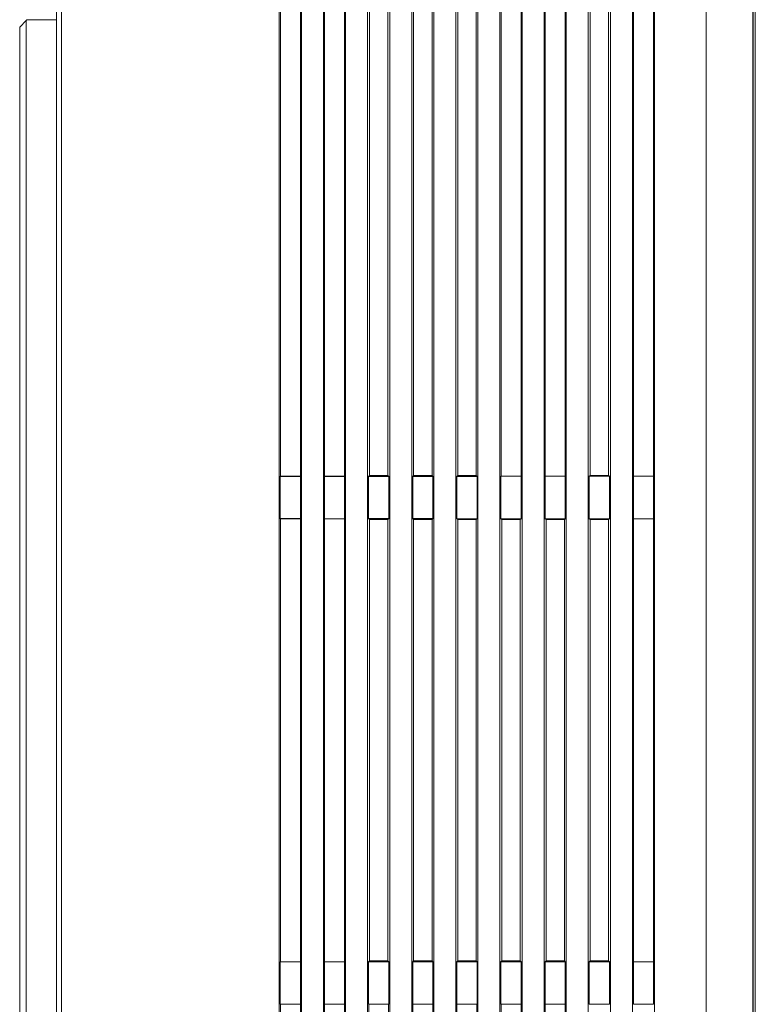
# Model space of a CAD drawing. Extents: x 11608 to 12028, y -1923 to -1626.
# Drawn here: x 11661 to 11686, y -1805 to -1771 of the extents above; entities that cross this region are included whole.
import ezdxf

# ---------------------------------------------------------------- set-up
doc = ezdxf.new("R2010")
doc.units = 0
doc.header["$MEASUREMENT"] = 0
doc.layers.get('0').update_dxf_attribs({"linetype": 'CONTINUOUS'})

msp = doc.modelspace()

# ---------------------------------------------------------------- linework, layer by layer
at = {"linetype": 'Continuous', "lineweight": 15}
for p, q in [((11684.115, -1823.17), (11684.115, -1729.598)), ((11662.04, -1816.848), (11662.04, -1735.598)), ((11662.215, -1816.848), (11662.215, -1735.598)), ((11685.704, -1816.781), (11685.704, -1735.666)), ((11685.714, -1735.671), (11685.714, -1816.775)), ((11685.789, -1735.672), (11685.789, -1816.773)), ((11669.611, -1812.035), (11669.611, -1740.16)), ((11670.365, -1740.16), (11670.365, -1812.035)), ((11671.112, -1812.035), (11671.112, -1740.16)), ((11671.865, -1740.16), (11671.865, -1812.035)), ((11672.612, -1812.035), (11672.612, -1740.16)), ((11673.365, -1740.16), (11673.365, -1812.035)), ((11674.112, -1812.035), (11674.112, -1740.16)), ((11674.865, -1740.16), (11674.865, -1812.035)), ((11675.612, -1812.035), (11675.612, -1740.16)), ((11676.364, -1740.16), (11676.364, -1812.035)), ((11677.112, -1812.035), (11677.112, -1740.16)), ((11677.864, -1740.16), (11677.864, -1812.035)), ((11678.613, -1812.035), (11678.613, -1740.16)), ((11679.364, -1740.16), (11679.364, -1812.035)), ((11680.113, -1812.035), (11680.113, -1740.16)), ((11680.864, -1740.16), (11680.864, -1812.035)), ((11681.613, -1812.035), (11681.613, -1740.16)), ((11682.364, -1740.16), (11682.364, -1812.035)), ((11671.149, -1786.738), (11671.149, -1769.933)), ((11671.829, -1769.933), (11671.829, -1786.738)), ((11672.677, -1786.71), (11672.677, -1769.96)), ((11673.302, -1769.96), (11673.302, -1786.71)), ((11674.177, -1786.71), (11674.177, -1769.96)), ((11674.802, -1769.96), (11674.802, -1786.71)), ((11675.677, -1786.71), (11675.677, -1769.96)), ((11676.302, -1769.96), (11676.302, -1786.71)), ((11677.15, -1786.737), (11677.15, -1769.934)), ((11678.651, -1786.737), (11678.651, -1769.934)), ((11679.328, -1769.934), (11679.328, -1786.737)), ((11680.177, -1786.71), (11680.177, -1769.96)), ((11681.651, -1786.736), (11681.651, -1769.934)), ((11682.327, -1769.934), (11682.327, -1786.736)), ((11660.79, -1771.473), (11661.009, -1771.253)), ((11660.79, -1815.998), (11660.79, -1771.473)), ((11661.034, -1771.229), (11661.009, -1771.253)), ((11661.009, -1815.998), (11661.009, -1771.253)), ((11661.034, -1771.229), (11662.04, -1771.227)), ((11670.333, -1786.742), (11670.333, -1788.179)), ((11671.145, -1788.179), (11671.145, -1786.741)), ((11671.833, -1786.741), (11671.833, -1788.18)), ((11672.645, -1788.179), (11672.645, -1786.742)), ((11673.333, -1786.742), (11673.333, -1788.179)), ((11674.145, -1788.179), (11674.145, -1786.741)), ((11674.833, -1786.741), (11674.833, -1788.179)), ((11675.646, -1788.179), (11675.646, -1786.741)), ((11676.332, -1786.741), (11676.332, -1788.18)), ((11677.146, -1788.18), (11677.146, -1786.74)), ((11677.832, -1786.74), (11677.832, -1788.18)), ((11678.646, -1788.18), (11678.646, -1786.74)), ((11679.332, -1786.74), (11679.332, -1788.18)), ((11680.146, -1788.18), (11680.146, -1786.74)), ((11680.802, -1786.71), (11680.177, -1786.71)), ((11680.802, -1786.71), (11680.832, -1786.74)), ((11680.832, -1786.74), (11680.832, -1788.18)), ((11681.647, -1788.181), (11681.647, -1786.74)), ((11682.331, -1786.74), (11682.331, -1788.181)), ((11670.329, -1788.182), (11670.329, -1803.238)), ((11671.149, -1803.238), (11671.149, -1788.183)), ((11671.829, -1788.183), (11671.829, -1803.238)), ((11672.677, -1803.21), (11672.677, -1788.21)), ((11674.177, -1788.21), (11674.145, -1788.179)), ((11674.145, -1788.179), (11674.833, -1788.179)), ((11674.177, -1788.21), (11674.802, -1788.21)), ((11674.833, -1788.179), (11674.802, -1788.21)), ((11675.677, -1803.21), (11675.677, -1788.21)), ((11676.302, -1788.21), (11676.302, -1803.21)), ((11677.146, -1788.18), (11677.832, -1788.18)), ((11677.177, -1803.21), (11677.177, -1788.21)), ((11677.177, -1788.21), (11677.802, -1788.21)), ((11677.832, -1788.18), (11677.802, -1788.21)), ((11677.802, -1788.21), (11677.802, -1803.21)), ((11678.677, -1788.21), (11678.646, -1788.18)), ((11678.646, -1788.18), (11679.332, -1788.18)), ((11678.677, -1803.21), (11678.677, -1788.21)), ((11678.677, -1788.21), (11679.302, -1788.21)), ((11679.332, -1788.18), (11679.302, -1788.21)), ((11679.302, -1788.21), (11679.302, -1803.21)), ((11680.177, -1788.21), (11680.146, -1788.18)), ((11680.177, -1803.21), (11680.177, -1788.21)), ((11680.832, -1788.18), (11680.802, -1788.21)), ((11680.802, -1788.21), (11680.802, -1803.21)), ((11681.651, -1803.236), (11681.651, -1788.184)), ((11669.645, -1803.242), (11670.333, -1803.242)), ((11670.329, -1803.238), (11669.649, -1803.238)), ((11670.333, -1803.242), (11670.333, -1804.679)), ((11671.145, -1804.679), (11671.145, -1803.241)), ((11671.833, -1803.241), (11671.833, -1804.68)), ((11672.645, -1804.679), (11672.645, -1803.242)), ((11673.333, -1803.242), (11673.333, -1804.68)), ((11674.145, -1804.68), (11674.145, -1803.241)), ((11674.833, -1803.241), (11674.833, -1804.68)), ((11677.146, -1804.68), (11677.146, -1803.241)), ((11677.832, -1803.241), (11677.832, -1804.68)), ((11678.646, -1804.68), (11678.646, -1803.241)), ((11680.146, -1803.24), (11680.177, -1803.21)), ((11680.146, -1804.68), (11680.146, -1803.24)), ((11680.832, -1803.24), (11680.146, -1803.24)), ((11680.802, -1803.21), (11680.177, -1803.21)), ((11680.802, -1803.21), (11680.832, -1803.24)), ((11682.331, -1803.24), (11682.331, -1804.681)), ((11669.649, -1812.035), (11669.649, -1804.683)), ((11670.329, -1804.682), (11670.329, -1812.035)), ((11671.149, -1812.035), (11671.149, -1804.683)), ((11671.829, -1804.683), (11671.829, -1812.035)), ((11674.833, -1804.679), (11674.145, -1804.679)), ((11675.65, -1812.035), (11675.65, -1804.683)), ((11676.328, -1804.683), (11676.328, -1812.035)), ((11677.15, -1812.035), (11677.15, -1804.684)), ((11677.828, -1804.684), (11677.828, -1812.035)), ((11679.328, -1804.684), (11679.328, -1812.035))]:
    msp.add_line(p, q, dxfattribs=at)
at = {"linetype": 'Continuous', "lineweight": 0}
for p, q in [((11684.115, -1816.848), (11684.115, -1735.598)), ((11669.649, -1786.738), (11669.649, -1769.933)), ((11670.329, -1769.932), (11670.329, -1786.738)), ((11677.828, -1769.934), (11677.828, -1786.737)), ((11680.802, -1769.96), (11680.802, -1786.71)), ((11669.645, -1788.179), (11669.645, -1786.741)), ((11669.645, -1786.741), (11670.333, -1786.742)), ((11670.329, -1786.738), (11669.649, -1786.738)), ((11671.145, -1786.741), (11671.833, -1786.741)), ((11671.829, -1786.738), (11671.149, -1786.738)), ((11672.645, -1786.742), (11672.677, -1786.71)), ((11673.333, -1786.741), (11672.645, -1786.742)), ((11673.302, -1786.71), (11672.677, -1786.71)), ((11673.302, -1786.71), (11673.333, -1786.742)), ((11674.145, -1786.741), (11674.177, -1786.71)), ((11674.833, -1786.741), (11674.145, -1786.741)), ((11674.802, -1786.71), (11674.177, -1786.71)), ((11674.802, -1786.71), (11674.833, -1786.741)), ((11675.646, -1786.741), (11675.677, -1786.71)), ((11676.332, -1786.741), (11675.646, -1786.741)), ((11676.302, -1786.71), (11675.677, -1786.71)), ((11676.302, -1786.71), (11676.332, -1786.741)), ((11677.146, -1786.74), (11677.832, -1786.74)), ((11677.828, -1786.737), (11677.15, -1786.737)), ((11678.646, -1786.74), (11679.332, -1786.74)), ((11679.328, -1786.737), (11678.651, -1786.737)), ((11680.146, -1786.74), (11680.177, -1786.71)), ((11680.832, -1786.74), (11680.146, -1786.74)), ((11681.647, -1786.74), (11682.331, -1786.74)), ((11682.327, -1786.736), (11681.651, -1786.736)), ((11670.333, -1788.179), (11669.645, -1788.179)), ((11669.649, -1788.183), (11670.329, -1788.182)), ((11669.649, -1803.238), (11669.649, -1788.183)), ((11671.833, -1788.18), (11671.145, -1788.179)), ((11671.149, -1788.183), (11671.829, -1788.183)), ((11672.677, -1788.21), (11672.645, -1788.179)), ((11672.645, -1788.179), (11673.333, -1788.179)), ((11672.677, -1788.21), (11673.302, -1788.21)), ((11673.333, -1788.179), (11673.302, -1788.21)), ((11673.302, -1788.21), (11673.302, -1803.21)), ((11674.177, -1803.21), (11674.177, -1788.21)), ((11674.802, -1788.21), (11674.802, -1803.21)), ((11675.677, -1788.21), (11675.646, -1788.179)), ((11675.646, -1788.179), (11676.332, -1788.18)), ((11675.677, -1788.21), (11676.302, -1788.21)), ((11676.332, -1788.18), (11676.302, -1788.21)), ((11677.177, -1788.21), (11677.146, -1788.18)), ((11680.146, -1788.18), (11680.832, -1788.18)), ((11680.177, -1788.21), (11680.802, -1788.21)), ((11682.331, -1788.181), (11681.647, -1788.181)), ((11681.651, -1788.184), (11682.327, -1788.184)), ((11682.327, -1788.184), (11682.327, -1803.236)), ((11669.645, -1804.679), (11669.645, -1803.241)), ((11671.145, -1803.241), (11671.833, -1803.241)), ((11671.829, -1803.238), (11671.149, -1803.238)), ((11672.645, -1803.242), (11672.677, -1803.21)), ((11673.333, -1803.241), (11672.645, -1803.242)), ((11673.302, -1803.21), (11672.677, -1803.21)), ((11673.302, -1803.21), (11673.333, -1803.242)), ((11674.145, -1803.241), (11674.177, -1803.21)), ((11674.833, -1803.241), (11674.145, -1803.241)), ((11674.802, -1803.21), (11674.177, -1803.21)), ((11674.802, -1803.21), (11674.833, -1803.241)), ((11675.646, -1803.241), (11675.677, -1803.21)), ((11675.646, -1804.68), (11675.646, -1803.241)), ((11676.332, -1803.241), (11675.646, -1803.241)), ((11676.302, -1803.21), (11675.677, -1803.21)), ((11676.302, -1803.21), (11676.332, -1803.241)), ((11676.332, -1803.241), (11676.332, -1804.68)), ((11677.146, -1803.241), (11677.177, -1803.21)), ((11677.832, -1803.241), (11677.146, -1803.241)), ((11677.802, -1803.21), (11677.177, -1803.21)), ((11677.802, -1803.21), (11677.832, -1803.241)), ((11678.646, -1803.241), (11678.677, -1803.21)), ((11679.332, -1803.241), (11678.646, -1803.241)), ((11679.302, -1803.21), (11678.677, -1803.21)), ((11679.302, -1803.21), (11679.332, -1803.241)), ((11679.332, -1803.241), (11679.332, -1804.681)), ((11680.832, -1803.24), (11680.832, -1804.681)), ((11681.647, -1804.681), (11681.647, -1803.24)), ((11681.647, -1803.24), (11682.331, -1803.24)), ((11682.327, -1803.236), (11681.651, -1803.236)), ((11670.333, -1804.679), (11669.645, -1804.679)), ((11669.649, -1804.683), (11670.329, -1804.682)), ((11671.833, -1804.68), (11671.145, -1804.679)), ((11671.149, -1804.683), (11671.829, -1804.683)), ((11673.333, -1804.68), (11672.645, -1804.679)), ((11672.65, -1812.035), (11672.65, -1804.683)), ((11673.328, -1804.683), (11673.328, -1812.035)), ((11674.15, -1812.035), (11674.15, -1804.683)), ((11674.15, -1804.684), (11674.828, -1804.684)), ((11674.828, -1804.683), (11674.828, -1812.035)), ((11676.332, -1804.68), (11675.646, -1804.68)), ((11675.65, -1804.683), (11676.328, -1804.683)), ((11677.832, -1804.68), (11677.146, -1804.68)), ((11677.15, -1804.684), (11677.828, -1804.684)), ((11679.332, -1804.681), (11678.646, -1804.68)), ((11678.651, -1812.035), (11678.651, -1804.684)), ((11678.651, -1804.684), (11679.328, -1804.684)), ((11680.832, -1804.681), (11680.146, -1804.68)), ((11682.331, -1804.681), (11681.647, -1804.681))]:
    msp.add_line(p, q, dxfattribs=at)
for points, knots in [([(11669.645, -1786.741), (11669.645, -1786.741), (11669.646, -1786.74), (11669.647, -1786.74), (11669.648, -1786.739), (11669.649, -1786.739), (11669.649, -1786.738)], [0, 0, 0, 0, 0.27485, 0.499932, 0.710577, 1, 1, 1, 1]), ([(11670.329, -1786.738), (11670.329, -1786.738), (11670.33, -1786.739), (11670.331, -1786.74), (11670.333, -1786.741), (11670.333, -1786.742)], [0, 0, 0, 0, 0.291295, 0.501829, 1, 1, 1, 1]), ([(11671.145, -1786.741), (11671.145, -1786.741), (11671.146, -1786.74), (11671.147, -1786.74), (11671.148, -1786.739), (11671.149, -1786.738), (11671.149, -1786.738)], [0, 0, 0, 0, 0.274849, 0.499932, 0.710577, 1, 1, 1, 1]), ([(11671.829, -1786.738), (11671.829, -1786.738), (11671.83, -1786.739), (11671.831, -1786.74), (11671.832, -1786.741), (11671.833, -1786.741)], [0, 0, 0, 0, 0.291296, 0.501827, 1, 1, 1, 1]), ([(11677.146, -1786.74), (11677.146, -1786.74), (11677.147, -1786.739), (11677.148, -1786.739), (11677.149, -1786.738), (11677.15, -1786.737), (11677.15, -1786.737)], [0, 0, 0, 0, 0.274854, 0.499962, 0.710595, 1, 1, 1, 1]), ([(11677.828, -1786.737), (11677.828, -1786.737), (11677.829, -1786.738), (11677.83, -1786.739), (11677.831, -1786.74), (11677.832, -1786.74)], [0, 0, 0, 0, 0.29128, 0.501792, 1, 1, 1, 1]), ([(11678.646, -1786.74), (11678.647, -1786.74), (11678.647, -1786.739), (11678.648, -1786.739), (11678.649, -1786.738), (11678.65, -1786.737), (11678.651, -1786.737)], [0, 0, 0, 0, 0.274853, 0.499962, 0.710596, 1, 1, 1, 1]), ([(11679.328, -1786.737), (11679.328, -1786.737), (11679.329, -1786.738), (11679.33, -1786.739), (11679.331, -1786.74), (11679.332, -1786.74)], [0, 0, 0, 0, 0.291281, 0.50179, 1, 1, 1, 1]), ([(11681.647, -1786.74), (11681.647, -1786.739), (11681.648, -1786.738), (11681.649, -1786.738), (11681.65, -1786.738), (11681.651, -1786.737), (11681.651, -1786.736)], [0, 0, 0, 0, 0.274843, 0.499932, 0.710579, 1, 1, 1, 1]), ([(11682.327, -1786.736), (11682.328, -1786.737), (11682.328, -1786.737), (11682.33, -1786.738), (11682.331, -1786.739), (11682.331, -1786.74)], [0, 0, 0, 0, 0.291301, 0.501818, 1, 1, 1, 1]), ([(11669.649, -1788.183), (11669.649, -1788.182), (11669.648, -1788.181), (11669.647, -1788.181), (11669.646, -1788.18), (11669.645, -1788.179)], [0, 0, 0, 0, 0.293157, 0.49805, 1, 1, 1, 1]), ([(11670.333, -1788.179), (11670.333, -1788.18), (11670.332, -1788.18), (11670.331, -1788.181), (11670.33, -1788.181), (11670.329, -1788.182), (11670.329, -1788.182)], [0, 0, 0, 0, 0.271992, 0.499948, 0.711165, 1, 1, 1, 1]), ([(11671.149, -1788.183), (11671.149, -1788.182), (11671.148, -1788.182), (11671.147, -1788.181), (11671.146, -1788.18), (11671.145, -1788.179)], [0, 0, 0, 0, 0.293157, 0.498051, 1, 1, 1, 1]), ([(11671.833, -1788.18), (11671.833, -1788.18), (11671.832, -1788.181), (11671.831, -1788.181), (11671.83, -1788.182), (11671.829, -1788.182), (11671.829, -1788.183)], [0, 0, 0, 0, 0.271993, 0.499948, 0.711165, 1, 1, 1, 1]), ([(11681.651, -1788.184), (11681.651, -1788.184), (11681.65, -1788.183), (11681.648, -1788.182), (11681.647, -1788.181), (11681.647, -1788.181)], [0, 0, 0, 0, 0.293152, 0.49806, 1, 1, 1, 1]), ([(11682.331, -1788.181), (11682.331, -1788.181), (11682.33, -1788.182), (11682.329, -1788.183), (11682.328, -1788.183), (11682.328, -1788.184), (11682.327, -1788.184)], [0, 0, 0, 0, 0.2719993, 0.4999484, 0.7111632, 1, 1, 1, 1]), ([(11670.329, -1803.238), (11670.329, -1803.238), (11670.33, -1803.239), (11670.331, -1803.24), (11670.333, -1803.241), (11670.333, -1803.242)], [0, 0, 0, 0, 0.291295, 0.501829, 1, 1, 1, 1]), ([(11671.145, -1803.241), (11671.145, -1803.241), (11671.146, -1803.24), (11671.147, -1803.24), (11671.148, -1803.239), (11671.149, -1803.238), (11671.149, -1803.238)], [0, 0, 0, 0, 0.274849, 0.499932, 0.710577, 1, 1, 1, 1]), ([(11671.829, -1803.238), (11671.829, -1803.238), (11671.83, -1803.239), (11671.831, -1803.24), (11671.832, -1803.241), (11671.833, -1803.241)], [0, 0, 0, 0, 0.291296, 0.501827, 1, 1, 1, 1]), ([(11681.647, -1803.24), (11681.647, -1803.239), (11681.648, -1803.238), (11681.649, -1803.238), (11681.65, -1803.238), (11681.651, -1803.237), (11681.651, -1803.236)], [0, 0, 0, 0, 0.274843, 0.499932, 0.710579, 1, 1, 1, 1]), ([(11682.327, -1803.236), (11682.328, -1803.237), (11682.328, -1803.237), (11682.33, -1803.238), (11682.331, -1803.239), (11682.331, -1803.24)], [0, 0, 0, 0, 0.291301, 0.501818, 1, 1, 1, 1]), ([(11669.649, -1804.683), (11669.649, -1804.682), (11669.648, -1804.681), (11669.647, -1804.681), (11669.646, -1804.68), (11669.645, -1804.679)], [0, 0, 0, 0, 0.293178, 0.4980799, 1, 1, 1, 1]), ([(11670.333, -1804.679), (11670.333, -1804.68), (11670.332, -1804.68), (11670.331, -1804.681), (11670.33, -1804.681), (11670.329, -1804.682), (11670.329, -1804.682)], [0, 0, 0, 0, 0.271972, 0.4999134, 0.7111547, 1, 1, 1, 1]), ([(11671.149, -1804.683), (11671.149, -1804.682), (11671.148, -1804.682), (11671.147, -1804.681), (11671.146, -1804.68), (11671.145, -1804.679)], [0, 0, 0, 0, 0.293176, 0.498079, 1, 1, 1, 1]), ([(11671.833, -1804.68), (11671.833, -1804.68), (11671.832, -1804.681), (11671.831, -1804.681), (11671.83, -1804.682), (11671.829, -1804.682), (11671.829, -1804.683)], [0, 0, 0, 0, 0.271975, 0.499917, 0.711158, 1, 1, 1, 1]), ([(11672.65, -1804.683), (11672.649, -1804.683), (11672.649, -1804.682), (11672.647, -1804.681), (11672.646, -1804.68), (11672.645, -1804.679)], [0, 0, 0, 0, 0.293157, 0.49805, 1, 1, 1, 1]), ([(11673.333, -1804.68), (11673.332, -1804.68), (11673.332, -1804.681), (11673.331, -1804.681), (11673.33, -1804.682), (11673.329, -1804.682), (11673.328, -1804.683)], [0, 0, 0, 0, 0.271985, 0.499948, 0.711175, 1, 1, 1, 1]), ([(11675.65, -1804.683), (11675.65, -1804.683), (11675.649, -1804.682), (11675.648, -1804.681), (11675.646, -1804.68), (11675.646, -1804.68)], [0, 0, 0, 0, 0.293156, 0.498052, 1, 1, 1, 1]), ([(11676.332, -1804.68), (11676.332, -1804.681), (11676.331, -1804.681), (11676.33, -1804.682), (11676.329, -1804.682), (11676.328, -1804.683), (11676.328, -1804.683)], [0, 0, 0, 0, 0.271987, 0.499948, 0.711174, 1, 1, 1, 1]), ([(11677.15, -1804.684), (11677.15, -1804.683), (11677.149, -1804.683), (11677.148, -1804.682), (11677.147, -1804.681), (11677.146, -1804.68)], [0, 0, 0, 0, 0.293155, 0.498054, 1, 1, 1, 1]), ([(11677.832, -1804.68), (11677.832, -1804.681), (11677.831, -1804.681), (11677.83, -1804.682), (11677.829, -1804.682), (11677.828, -1804.683), (11677.828, -1804.684)], [0, 0, 0, 0, 0.271988, 0.499948, 0.711174, 1, 1, 1, 1]), ([(11678.651, -1804.684), (11678.65, -1804.683), (11678.649, -1804.683), (11678.648, -1804.682), (11678.647, -1804.681), (11678.646, -1804.68)], [0, 0, 0, 0, 0.293155, 0.498055, 1, 1, 1, 1]), ([(11679.332, -1804.681), (11679.331, -1804.681), (11679.331, -1804.682), (11679.33, -1804.682), (11679.329, -1804.683), (11679.328, -1804.683), (11679.328, -1804.684)], [0, 0, 0, 0, 0.271989, 0.499948, 0.711174, 1, 1, 1, 1]), ([(11680.151, -1804.684), (11680.15, -1804.684), (11680.15, -1804.683), (11680.148, -1804.682), (11680.147, -1804.681), (11680.146, -1804.68)], [0, 0, 0, 0, 0.293154, 0.498056, 1, 1, 1, 1]), ([(11680.832, -1804.681), (11680.831, -1804.681), (11680.831, -1804.682), (11680.83, -1804.682), (11680.828, -1804.683), (11680.828, -1804.684), (11680.827, -1804.684)], [0, 0, 0, 0, 0.27199, 0.499948, 0.711174, 1, 1, 1, 1]), ([(11681.651, -1804.684), (11681.651, -1804.684), (11681.65, -1804.683), (11681.648, -1804.682), (11681.647, -1804.681), (11681.647, -1804.681)], [0, 0, 0, 0, 0.293172, 0.498088, 1, 1, 1, 1]), ([(11682.331, -1804.681), (11682.331, -1804.681), (11682.33, -1804.682), (11682.329, -1804.683), (11682.328, -1804.683), (11682.328, -1804.684), (11682.327, -1804.684)], [0, 0, 0, 0, 0.271982, 0.499917, 0.711156, 1, 1, 1, 1])]:
    msp.add_open_spline(points, degree=3, knots=knots, dxfattribs=at)
at = {"linetype": 'Continuous', "lineweight": 15}
for points, knots in [([(11669.645, -1803.241), (11669.645, -1803.241), (11669.646, -1803.24), (11669.647, -1803.24), (11669.648, -1803.239), (11669.649, -1803.239), (11669.649, -1803.238)], [0, 0, 0, 0, 0.2748504, 0.4999318, 0.7105769, 1, 1, 1, 1]), ([(11674.15, -1804.683), (11674.15, -1804.683), (11674.149, -1804.682), (11674.147, -1804.681), (11674.146, -1804.68), (11674.145, -1804.68)], [0, 0, 0, 0, 0.2931564, 0.4980511, 1, 1, 1, 1]), ([(11674.833, -1804.68), (11674.832, -1804.68), (11674.831, -1804.681), (11674.83, -1804.681), (11674.829, -1804.682), (11674.829, -1804.683), (11674.828, -1804.683)], [0, 0, 0, 0, 0.271986, 0.4999476, 0.7111744, 1, 1, 1, 1])]:
    msp.add_open_spline(points, degree=3, knots=knots, dxfattribs=at)

doc.saveas('drawing.dxf')
